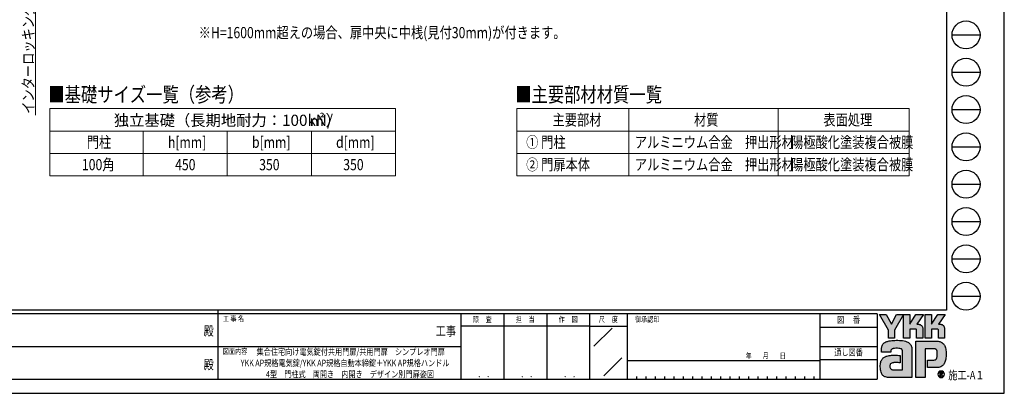
# Model space of a CAD drawing. Units: millimetres. Extents: x 0 to 8410, y 0 to 5940.
# Drawn here: x 3138 to 8410, y 0 to 2002 of the extents above; entities that cross this region are included whole.
import ezdxf
from ezdxf.enums import TextEntityAlignment as Align

# ---------------------------------------------------------------- set-up
doc = ezdxf.new("R2010")
doc.units = ezdxf.units.MM
doc.header["$PDSIZE"] = 0.05
for name, color, linetype, lineweight in [('TABLE1', 255, 'Continuous', 13), ('USER1', 3, 'Continuous', 13), ('YKK_D', 6, 'Continuous', 13), ('YKK_ZWAK', 7, 'Continuous', 30)]:
    doc.layers.add(name, color=color, linetype=linetype, lineweight=lineweight)
doc.styles.add('MtXpl__', font='txt')
doc.styles.add('MtXpl_HGPM', font='txt')
doc.styles.add('text-b', font='extslim2.shx', dxfattribs={"width": 0.8, "bigfont": 'extfont2.shx'})

msp = doc.modelspace()

# ---------------------------------------------------------------- hatches: boundary and pattern name
at = {"layer": 'YKK_ZWAK', "linetype": 'ByBlock', "lineweight": -2}
h = msp.add_hatch(color=256, dxfattribs=at)
edge = h.paths.add_edge_path()
edge.add_arc((8071.699743638502, 101.8440997120164), 17.60746892393451, 44.93442000000285, 90.08535600000256)
edge.add_arc((8071.701705891414, 101.8103019843931), 17.64126964090813, 90.0915655217743, 179.923629932956)
edge.add_arc((8071.59418968362, 101.7911705073003), 17.53378962344496, 179.8606450800951, 225.1439939985764)
edge.add_arc((8071.678286344507, 101.7892219438158), 17.59182972906836, 224.9453553885787, 269.9844512830166)
edge.add_arc((8071.677208071625, 101.8760827517587), 17.67869027553202, 269.9880223087077, 314.9377721061913)
edge.add_arc((8071.796292280636, 101.7619566767586), 17.51378999492805, 314.9257166602815, 360.2350799932709)
edge.add_arc((8071.839445073835, 101.8980011247144), 17.47060770057977, 359.7894949650353, 405.1328750314317)
edge.add_line((8084.164347772397, 114.2802023384955), (8084.164346675578, 114.2802017152738))
edge = h.paths.add_edge_path(flags=16)
edge.add_arc((8071.643626434605, 101.6256216218994), 15.60539496128136, 224.628219000001, 270.1097310000005, ccw=False)
edge.add_arc((8071.527234358711, 101.767044031254), 15.62297575417259, 179.755127369646, 225.2972179378844, ccw=False)
edge.add_arc((8071.591169523911, 101.8671462026368), 15.68680365113114, 134.8007046283088, 180.1217460165475, ccw=False)
edge.add_arc((8071.636904949433, 101.9561537519442), 15.65616367897303, 89.86602478721397, 135.148996271344, ccw=False)
edge.add_arc((8071.705201628128, 101.8371095170442), 15.77519693816796, 45.03107645709707, 90.11509058956278, ccw=False)
edge.add_arc((8071.715733118291, 101.8320443487986), 15.77134150459539, 0.0064280881064178175, 45.071149570043985, ccw=False)
edge.add_arc((8071.648433335252, 101.8588978974238), 15.83866105162768, 270.09072013900766, 359.9092589945101, ccw=False)
edge.add_line((8071.673511708285, 86.0202566999109), (8071.673513357556, 86.02025527985468))
edge = h.paths.add_edge_path(flags=0)
edge.add_arc((8074.008161172625, 107.4972776171567), 3.352834554276567, -1.6106014017748862, 42.86139266983258, ccw=False)
edge.add_line((8077.359671127938, 107.4030408526595), (8077.220407717986, 106.3316013750323))
edge.add_line((8077.220407717986, 106.3316013750323), (8076.836987703456, 105.4869905901551))
edge.add_line((8076.836987703456, 105.4869905901551), (8076.261348266239, 104.8434290954457))
edge.add_line((8076.261348266239, 104.8434290954456), (8075.546129000876, 104.3751065090581))
edge.add_line((8075.546129000876, 104.3751065090581), (8074.743290281359, 104.0558728388593))
edge.add_line((8074.743290281359, 104.0558728388593), (8073.904452871365, 103.8595780927157))
edge.add_line((8073.904452871365, 103.8595780927157), (8073.082256365459, 103.7610911093565))
edge.add_line((8073.082256365459, 103.7610911093565), (8072.328661137619, 103.7339222863609))
edge.add_line((8072.328661137619, 103.7339222863609), (8070.344318228072, 103.7339222863609))
edge.add_line((8070.344318228072, 103.7339222863609), (8071.345828965752, 102.0304370845339))
edge.add_line((8071.345828965752, 102.0304370845339), (8077.893175697413, 90.7845820260606))
edge.add_line((8077.893175697411, 90.7845820260606), (8080.513948285632, 90.7845820260606))
edge.add_line((8080.513948285632, 90.7845820260606), (8074.200593042018, 101.6093203281014))
edge.add_line((8074.200593042018, 101.6093203281014), (8074.791514942172, 101.7268254875575))
edge.add_line((8074.791514942172, 101.7268254875575), (8075.355268019333, 101.8759144037461))
edge.add_line((8075.355268019333, 101.8759144037461), (8075.890154222059, 102.0562474663797))
edge.add_line((8075.890154222059, 102.0562474663797), (8076.395154719491, 102.2678246754583))
edge.add_line((8076.395154719491, 102.2678246754583), (8076.867892239617, 102.5106460309818))
edge.add_line((8076.867892239617, 102.5106460309818), (8077.307687561856, 102.7847115329504))
edge.add_line((8077.307687561856, 102.7847115329504), (8077.712503024493, 103.0893419607893))
edge.add_line((8077.712503024493, 103.0893419607893), (8078.080300965796, 103.4248769247852))
edge.add_arc((8074.07407098747, 107.2430610076502), 5.534293842026559, 316.3767372757107, 361.6565045120804)
edge.add_line((8079.606052008886, 107.4030432209456), (8079.581718046593, 107.9888995777667))
edge.add_line((8079.581718046593, 107.9888995777667), (8079.508362224506, 108.5536714857887))
edge.add_line((8079.508362224506, 108.5536714857887), (8079.387460962175, 109.0956895045518))
edge.add_line((8079.387460962175, 109.0956895045518), (8079.218674649315, 109.6122367517566))
edge.add_line((8079.218674649315, 109.6122367517566), (8079.003361727073, 110.1019547862531))
edge.add_line((8079.003361727073, 110.1019547862531), (8078.741182585165, 110.5621267257419))
edge.add_line((8078.741182585165, 110.5621267257419), (8078.433495664741, 110.9917337393605))
edge.add_line((8078.433495664741, 110.9917337393605), (8078.080300965796, 111.3880589448095))
edge.add_line((8078.080300965796, 111.3880589448095), (8077.617412144007, 111.7972893411815))
edge.add_line((8077.617412144007, 111.7972893411815), (8077.103242168817, 112.1538801429994))
edge.add_line((8077.103242168817, 112.1538801429994), (8076.540507922516, 112.4578313502632))
edge.add_line((8076.540507922516, 112.4578313502632), (8075.931586677127, 112.7077845218231))
edge.add_line((8075.931586677127, 112.7077845218231), (8075.278516094369, 112.9034000473917))
edge.add_line((8075.278516094369, 112.9034000473917), (8074.583673446257, 113.0436590961068))
edge.add_line((8074.583673446257, 113.0436590961068), (8073.849436004799, 113.1285616679682))
edge.add_line((8073.849436004799, 113.1285616679682), (8073.077501821435, 113.1570889321136))
edge.add_line((8073.077501821435, 113.1570889321137), (8065.498419036512, 113.1570889321137))
edge.add_line((8065.498419036512, 113.1570889321137), (8065.498419036512, 90.85929628929871))
edge.add_line((8065.498419036512, 90.85929628929871), (8067.789090425335, 90.85929628929871))
edge.add_line((8067.789090425335, 90.85929628929871), (8067.789090425335, 110.8827188370905))
edge.add_line((8067.789090425335, 110.8827188370905), (8073.077501821435, 110.8827188370905))
edge.add_line((8073.077501821435, 110.8827188370905), (8073.623595163649, 110.864719491856))
edge.add_line((8073.623595163647, 110.864719491856), (8074.137425528554, 110.8114006767269))
edge.add_line((8074.137425528554, 110.8114006767269), (8074.617634475003, 110.7231020019911))
edge.add_line((8074.617634475003, 110.7231020019911), (8075.062863561844, 110.6005026882233))
edge.add_line((8075.062863561844, 110.6005026882233), (8075.471754347928, 110.4442819559983))
edge.add_line((8075.471754347928, 110.4442819559983), (8075.842948392105, 110.2547794156036))
edge.add_line((8075.842948392105, 110.2547794156036), (8076.174747642939, 110.0323346773269))
edge.add_line((8076.174747642937, 110.0323346773269), (8076.465793659278, 109.7779665720306))
edge = h.paths.add_edge_path()
edge.add_arc((7838.368876751822, 45.94053921110367), 238.0028854164259, 87.51793533789117, 91.66438817798303, ccw=False)
edge.add_arc((7841.460670206267, 112.2238646296812), 171.6479889324786, 81.92630775827178, 87.59083149003902, ccw=False)
edge.add_arc((7850.587459734436, 174.7698156796641), 108.4404435454751, 73.67137372319672, 82.0594330221652, ccw=False)
edge.add_arc((7864.126025734535, 220.0822248061167), 61.14992005635714, 60.605282882355084, 73.90849856205972, ccw=False)
edge.add_arc((7869.668690823146, 231.1354965118695), 48.802827720426, 52.173471518694726, 59.905419987328685, ccw=False)
edge.add_arc((7874.625693885285, 237.5521925872233), 40.69447411929411, 43.55041761169451, 52.14560577150331, ccw=False)
edge.add_arc((7877.356504975943, 240.1913862279744), 36.89689698669203, 34.48659260316282, 43.50182013356101, ccw=False)
edge.add_arc((7877.375560093496, 240.2476320007015), 36.84936070070587, 25.589150532184817, 34.43128324084961, ccw=False)
edge.add_arc((7874.096843978333, 238.7113655055446), 40.47002977378766, 17.43088999214831, 25.545905045019026, ccw=False)
edge.add_line((7912.708448194006, 250.8343737866387), (7914.127321716263, 245.0980628767366))
edge.add_line((7914.127321716263, 245.0980628767366), (7914.93117926665, 238.9572296591455))
edge.add_line((7914.93117926665, 238.9572296591455), (7915.184868151373, 232.4139582509314))
edge.add_line((7915.184868151371, 232.4139582509314), (7915.184868151371, 85))
edge.add_line((7915.184868151371, 84.99999999999999), (7794.552237558145, 85.00000000000014))
edge.add_arc((7794.058422889453, 177.9026929356539), 92.90400533681732, 263.6848746649659, 270.30454692996716, ccw=False)
edge.add_arc((7789.801088644253, 139.9912781939369), 54.75438053932344, 253.691018885623, 263.74909316651605, ccw=False)
edge.add_arc((7784.772394305887, 122.7188653221762), 36.7648515796752, 239.8785013092501, 253.6535482446689, ccw=False)
edge.add_arc((7782.026075571899, 117.7239790843846), 31.0665359442476, 223.6420534782413, 239.6366294170112, ccw=False)
edge.add_arc((7785.335551200498, 120.635134094239), 35.47106877730126, 208.2977657543149, 223.355606159757, ccw=False)
edge.add_arc((7800.00428678726, 128.4420053640282), 52.08776822076726, 196.3102007627962, 208.2099283034402, ccw=False)
edge.add_arc((7833.692694029114, 138.3940807081978), 87.21535973156637, 187.8047148541562, 196.3697110093865, ccw=False)
edge.add_arc((7897.496969579555, 147.3684827548413), 151.6474625896684, 181.9094794174698, 187.8904176513078, ccw=False)
edge.add_arc((7843.132965815566, 146.5129581405301), 97.28984060791893, 174.5558801097798, 182.4727230497099, ccw=False)
edge.add_arc((7813.981852179943, 149.3049198473097), 68.00533601117411, 164.9753667854606, 174.5673877291292, ccw=False)
edge.add_arc((7797.457052887565, 153.7109472093151), 50.90326034781418, 153.891777935297, 164.9434116692619, ccw=False)
edge.add_arc((7789.928072917767, 157.3311678257037), 42.54940654405517, 142.0468818398376, 153.8077060405064, ccw=False)
edge.add_arc((7788.474955217282, 158.3719693887292), 40.76355778361719, 130.6022050713186, 141.944269337734, ccw=False)
edge.add_arc((7790.875174335808, 155.4865749053497), 44.51638816741004, 120.6072426230107, 130.5308147201121, ccw=False)
edge.add_arc((7795.615211250198, 147.426601044808), 53.86682392469975, 112.58837614452091, 120.5816154340441, ccw=False)
edge.add_arc((7801.993383188077, 132.1012129153205), 70.46648038479611, 106.6130308198974, 112.5902350136696, ccw=False)
edge.add_arc((7812.024133998486, 98.38632810638573), 105.6418826424866, 99.87193010640078, 106.59824860692831, ccw=False)
edge.add_arc((7817.643801544191, 66.72750844184088), 137.7954590034383, 94.78469170294778, 99.9171141639502, ccw=False)
edge.add_arc((7820.379478287979, 35.22933319151606), 169.4120848001592, 90.80098592879739, 94.81811646898808, ccw=False)
edge.add_arc((7820.795441206618, 11.7744954196069), 192.8704656492179, 87.57779436069058, 90.82713927416393, ccw=False)
edge.add_line((7828.946701035109, 204.4726362589897), (7838.40747241711, 203.8483181430207))
edge.add_line((7838.40747241711, 203.8483181430207), (7845.844937712167, 203.0145748873418))
edge.add_line((7845.844937712167, 203.0145748873418), (7850.710194690114, 202.2334712262169))
edge.add_line((7850.710194690114, 202.2334712262169), (7852.453753905859, 201.7671863015542))
edge.add_line((7852.453753905859, 201.7671863015542), (7852.453753905859, 163.5274075454684))
edge.add_line((7852.453753905859, 163.5274075454684), (7846.922181543944, 164.1111976295873))
edge.add_line((7846.922181543944, 164.1111976295873), (7840.855722979305, 164.4396007775472))
edge.add_line((7840.855722979305, 164.4396007775472), (7834.646288483651, 164.5666150250518))
edge.add_line((7834.646288483651, 164.5666150250518), (7828.686467549268, 164.5475968489549))
edge.add_line((7828.686467549268, 164.5475968489549), (7823.368170447868, 164.4375631158225))
edge.add_line((7823.368170447868, 164.4375631158225), (7819.083647061455, 164.290851471646))
edge.add_line((7819.083647061455, 164.290851471646), (7816.225147272027, 164.1624787829915))
edge.add_line((7816.225147272027, 164.1624787829915), (7815.185260571867, 164.1078015267128))
edge.add_line((7815.185260571867, 164.1078015267128), (7810.862021612686, 163.3178679981145))
edge.add_line((7810.862021612686, 163.3178679981145), (7807.134119487392, 162.0806677209501))
edge.add_line((7807.134119487392, 162.0806677209501), (7804.002233416571, 160.3877104380339))
edge.add_line((7804.002233416572, 160.3877104380339), (7801.466703010504, 158.2311851127544))
edge.add_line((7801.466703010504, 158.2311851127544), (7799.526849048614, 155.602941098213))
edge.add_line((7799.526849048614, 155.602941098213), (7798.183350751479, 152.4955069680858))
edge.add_line((7798.183350751479, 152.4955069680858), (7797.435868508812, 148.9003924651869))
edge.add_line((7797.435868508812, 148.9003924651869), (7797.285081541187, 144.8097865529048))
edge.add_line((7797.285081541187, 144.8097865529048), (7797.762233995048, 140.3113086854006))
edge.add_line((7797.762233995048, 140.3113086854006), (7798.717897343919, 136.5925760378713))
edge.add_line((7798.717897343919, 136.5925760378713), (7800.092639787497, 133.5826100602411))
edge.add_line((7800.092639787497, 133.5826100602411), (7801.827029525482, 131.2104322024336))
edge.add_line((7801.827029525482, 131.2104322024336), (7803.860615926706, 129.4050639143729))
edge.add_line((7803.860615926706, 129.4050639143729), (7806.133967190865, 128.0948474254078))
edge.add_line((7806.133967190865, 128.0948474254078), (7808.587311907376, 127.2094834060371))
edge.add_line((7808.587311907376, 127.2094834060371), (7811.16053905535, 126.6773140856098))
edge.add_line((7811.16053905535, 126.6773140856098), (7864.26234321063, 126.6773140856098))
edge.add_line((7864.26234321063, 126.6773140856098), (7864.26234321063, 224.9262306333311))
edge.add_line((7864.26234321063, 224.9262306333311), (7864.277625673564, 226.874235242119))
edge.add_line((7864.277625673564, 226.874235242119), (7864.176082197619, 228.7784301238264))
edge.add_line((7864.176082197619, 228.7784301238264), (7863.926808246634, 230.6133445068949))
edge.add_line((7863.926808246634, 230.6133445068949), (7863.499238894738, 232.3538472300534))
edge.add_line((7863.499238894738, 232.3538472300534), (7862.862469605779, 233.9754863526062))
edge.add_line((7862.862469605779, 233.9754863526063), (7861.985595843595, 235.4527911029946))
edge.add_line((7861.985595843595, 235.4527911029945), (7860.837373461741, 236.7613095405225))
edge.add_line((7860.837373461741, 236.7613095405225), (7859.387577144636, 237.8755708936314))
edge.add_line((7859.387577144636, 237.8755708936314), (7856.273350808759, 239.0981679284355))
edge.add_line((7856.273350808759, 239.0981679284355), (7851.293984774234, 240.1339793051446))
edge.add_line((7851.293984774234, 240.1339793051446), (7844.941234737275, 240.8981024518972))
edge.add_line((7844.941234737275, 240.8981024518972), (7837.707196004396, 241.3059744071193))
edge.add_line((7837.707196004396, 241.3059744071193), (7830.083624271818, 241.2733718195245))
edge.add_line((7830.083624271818, 241.2733718195245), (7822.562614846018, 240.7160713378227))
edge.add_arc((7829.565690495147, 178.0063475130001), 63.09954461589194, 96.37207465332192, 102.7534079932569)
edge.add_arc((7822.990235967668, 206.3711453916138), 33.98329973755922, 102.4978957058443, 112.8463169705322)
edge.add_line((7809.795856942372, 237.688441302813), (7807.472710943978, 236.379927187721))
edge.add_line((7807.472710943978, 236.379927187721), (7805.658852398729, 234.7820607852895))
edge.add_line((7805.658852398729, 234.7820607852895), (7804.287845668316, 232.9165814763508))
edge.add_line((7804.287845668316, 232.9165814763509), (7803.292108305523, 230.8048847090142))
edge.add_line((7803.292108305523, 230.8048847090142), (7802.605416304309, 228.4690451519634))
edge.add_line((7802.605416304309, 228.4690451519634), (7802.160866438042, 225.9307978635951))
edge.add_line((7802.160866438042, 225.9307978635951), (7801.890876259521, 223.2111986817309))
edge.add_line((7801.890876259523, 223.2111986817309), (7801.729221762697, 220.3326618853421))
edge.add_line((7801.729221762697, 220.3326618853421), (7751.744360825594, 220.2110814024366))
edge.add_line((7751.744360825594, 220.2110814024366), (7751.890053638907, 227.0474364887161))
edge.add_line((7751.890053638907, 227.0474364887161), (7752.16785485404, 234.7280627495847))
edge.add_arc((7842.80465831312, 229.5415451119436), 90.78507645249685, 171.5562215410652, 176.7249302595971, ccw=False)
edge.add_arc((7812.041073761822, 234.1331907221142), 59.68072909591978, 163.4838524863008, 171.5798233267276, ccw=False)
edge.add_arc((7796.605315999327, 238.7123013346301), 43.58008109155185, 152.2125045740734, 163.4864976584933, ccw=False)
edge.add_arc((7789.936601289025, 242.1607316588866), 36.07279508920197, 138.0385215069419, 152.1201504079557, ccw=False)
edge.add_arc((7789.93141676638, 241.9920314080752), 36.18196773988792, 122.60462867217839, 137.8343845030835, ccw=False)
edge.add_arc((7794.715303347275, 234.2540974358622), 45.27843077987834, 108.37420791968111, 122.42808991687619, ccw=False)
edge.add_arc((7802.292706793274, 207.3077861530989), 73.25111805342314, 100.9315937394664, 107.3549899713762, ccw=False)
edge.add_arc((7827.053177233485, 87.18251487375372), 195.8981124193156, 97.86054447666339, 101.37937906247248, ccw=False)
edge.add_arc((7838.677903115434, 6.418804497566924), 277.493180782217, 94.9020122383061, 97.95760039022957, ccw=False)
edge.add_arc((7839.469601618433, -0.0454555164845516), 284.0015470024212, 91.61689723320711, 94.94970856324022, ccw=False)
edge = h.paths.add_edge_path()
edge.add_arc((8018.405261283088, 194.883069952641), 78.97424249131821, 339.22498221091587, 347.3145741352372, ccw=False)
edge.add_arc((8055.359695399588, 180.5741956625366), 39.34815393326459, 326.2325061058077, 339.6193101912123, ccw=False)
edge.add_arc((8040.41317508305, 191.7134972569405), 57.97251228366087, 318.6736738685102, 325.2911172618525, ccw=False)
edge.add_arc((8046.228464891919, 186.6130329392992), 50.23738334831035, 311.5703269329227, 318.6624294560623, ccw=False)
edge.add_line((8079.562920186844, 149.0283448885021), (8074.949773336124, 145.4428201287032))
edge.add_line((8074.949773336122, 145.4428201287032), (8070.144287768767, 142.6240547429049))
edge.add_line((8070.144287768767, 142.6240547429049), (8065.182921079474, 140.5205086224669))
edge.add_line((8065.182921079474, 140.5205086224669), (8060.100992738141, 139.0812402242726))
edge.add_line((8060.100992738141, 139.0812402242726), (8054.93484104552, 138.2553080052048))
edge.add_line((8054.93484104552, 138.2553080052049), (8049.719785471504, 137.9910912015723))
edge.add_line((8049.719785471504, 137.9910912015723), (7998.359502870243, 137.9910912015723))
edge.add_line((7998.359502870243, 137.9910912015723), (7998.359502870243, 178.3371329603955))
edge.add_line((7998.359502870243, 178.3371329603955), (8027.321468183606, 178.3371329603955))
edge.add_line((8027.321468183606, 178.3371329603955), (8032.661500343398, 178.4115076133461))
edge.add_line((8032.661500343398, 178.4115076133461), (8037.356612567334, 178.8662457882358))
edge.add_line((8037.356612567334, 178.8662457882358), (8041.386088627874, 180.0480895885457))
edge.add_arc((8036.718938899856, 190.5718195454982), 11.51221867367882, 293.9167198020605, 314.0937636770703)
edge.add_arc((8035.14967874538, 191.9571009498386), 13.60005442076926, 314.7809858171797, 333.9292818603019)
edge.add_arc((8025.049206803718, 196.8614928300238), 24.82823217337466, 334.0067642612879, 347.3498910530277)
edge.add_arc((7997.496686258596, 203.2419818709085), 53.10958379585995, 347.1430841970991, 355.4000769567)
edge.add_arc((7937.20279214902, 208.4236389825372), 113.6253047071514, 355.2339044354762, 360.2919344246406)
edge.add_line((8050.826621932722, 209.0025820514527), (8050.764087105396, 215.3682387034624))
edge.add_line((8050.764087105396, 215.3682387034625), (8050.46047550842, 221.1022187966937))
edge.add_line((8050.46047550842, 221.1022187966937), (8049.742199750473, 226.1376205286494))
edge.add_line((8049.742199750473, 226.1376205286495), (8048.436737805533, 230.4072010624174))
edge.add_arc((8035.712261590049, 225.0960617153186), 13.78841891308454, 22.65543833575849, 39.38165319252862)
edge.add_arc((8037.652317905697, 226.5794060510672), 11.34803507427674, 39.80779662169854, 59.7537818176739)
edge.add_arc((8036.270352580341, 223.9835565113691), 14.28708048026977, 60.2099075952312, 77.92418213913811)
edge.add_arc((8034.141625470493, 213.9894069733661), 24.505419612029, 77.94572257653994, 90.63794058773097)
edge.add_line((8033.868783754716, 238.4933076375409), (7986.193983153369, 238.4933220064949))
edge.add_line((7986.193983153369, 238.4933220064949), (7986.193983153369, 85))
edge.add_line((7986.193983153369, 84.99999999999999), (7936.230178054086, 84.99999999999999))
edge.add_line((7936.230178054086, 84.99999999999999), (7936.230178054086, 279.2085201477715))
edge.add_line((7936.230178054086, 279.2085201477715), (8052.352444419783, 279.2085201477714))
edge.add_arc((8050.454723589988, 225.786903213103), 53.45531311537044, 78.73197638228362, 87.96551099663083, ccw=False)
edge.add_arc((8052.022233452078, 233.8022746385592), 45.28816670859781, 69.0303397675134, 78.69541395760581, ccw=False)
edge.add_arc((8053.483492731583, 237.6989413418757), 41.12664093330893, 59.394837104650776, 68.98849810507397, ccw=False)
edge.add_arc((8054.158936947387, 238.8861267011587), 39.76096028450432, 50.30120407773393, 59.36159834971329, ccw=False)
edge.add_arc((8053.912824660229, 238.6068789112342), 40.13302329272998, 42.05209438652213, 50.28551138205171, ccw=False)
edge.add_line((8083.713044558317, 265.4882191427113), (8086.971977511698, 261.3755839540037))
edge.add_line((8086.971977511696, 261.3755839540036), (8089.413096257856, 257.3909364514046))
edge.add_line((8089.413096257856, 257.3909364514046), (8091.116241849396, 253.7849544193049))
edge.add_arc((8034.092212487049, 227.188326936123), 62.92154256053492, 14.762666767432506, 25.004857483356886, ccw=False)
edge.add_arc((7995.50184749945, 216.670452798219), 102.9186976224796, 7.913901303101682, 14.950413391766176, ccw=False)
edge.add_arc((7956.956433847469, 211.0657829903963), 141.8688964173969, 2.5437612488565833, 8.012513468652287, ccw=False)
edge.add_arc((7934.862735084708, 209.9038021642562), 163.9924949756645, -2.235807907604226, 2.606741948428123, ccw=False)
edge.add_arc((7941.169609556879, 209.4982064780563), 157.6746789249186, 352.8936963416039, 357.82205712252266, ccw=False)
edge.add_arc((7974.149699389336, 205.2072843256961), 124.4172256635881, 347.15165836895227, 352.9756549716377, ccw=False)
edge = h.paths.add_edge_path()
edge.add_arc((7949.81593663647, 344.8108816871174), 24.97748057372806, 78.2679820538109, 90.11215451062168, ccw=False)
edge.add_arc((7950.173950484039, 346.6288963641474), 23.12465678617571, 66.19963222081822, 78.22058292401289, ccw=False)
edge.add_line((7959.505932772801, 367.7869647552047), (7963.549108796785, 365.4776410295685))
edge.add_line((7963.549108796785, 365.4776410295685), (7966.972720104523, 362.4663166107885))
edge.add_line((7966.972720104523, 362.4663166107885), (7969.72526148427, 358.8813904165129))
edge.add_line((7969.72526148427, 358.8813904165129), (7971.755451782621, 354.8505559148211))
edge.add_line((7971.755451782621, 354.8505559148211), (7973.010991015306, 350.5025254046553))
edge.add_line((7973.010991015306, 350.5025254046553), (7973.441277249498, 345.9649923540949))
edge.add_line((7973.441277249498, 345.9649923540949), (7973.441277249498, 295.7817990091225))
edge.add_line((7973.441277249498, 295.7817990091225), (7940.410441082256, 295.7817990091225))
edge.add_line((7940.410441082256, 295.7817990091225), (7940.410441082254, 338.5903549622138))
edge.add_arc((7935.724277553678, 338.7066687690901), 4.687606800725923, 358.5781712163345, 452.1682981404213)
edge.add_line((7935.546922375816, 343.390919259734), (7903.769547559464, 343.3910859855446))
edge.add_line((7903.769547559464, 343.3910859855446), (7903.769547559464, 295.9033794920281))
edge.add_line((7903.769547559464, 295.9033794920281), (7869.9141376143, 295.9033794920281))
edge.add_line((7869.914137614298, 295.9033794920281), (7869.914137614298, 422.0000000000002))
edge.add_line((7869.914137614298, 422.0000000000002), (7903.769547559463, 422.0000000000002))
edge.add_line((7903.769547559464, 422.0000000000002), (7903.769547559464, 370.41523499874))
edge.add_line((7903.769547559464, 370.41523499874), (7937.06901546408, 422.0000000000002))
edge.add_line((7937.06901546408, 422.0000000000002), (7976.838738565105, 422.0000000000002))
edge.add_line((7976.838738565106, 422.0000000000002), (7941.159281766072, 369.7883144081154))
edge.add_line((7941.159281766072, 369.7883144081154), (7942.423990476518, 369.7883144081154))
edge.add_line((7942.423990476518, 369.7883144081154), (7943.819449147634, 369.7883144081154))
edge.add_line((7943.819449147634, 369.7883144081154), (7945.252604560653, 369.7883144081154))
edge.add_line((7945.252604560653, 369.7883144081154), (7946.632101548257, 369.7883144081154))
edge.add_line((7946.632101548257, 369.7883144081154), (7947.865226501973, 369.7883144081154))
edge.add_line((7947.865226501973, 369.7883144081154), (7948.860284644187, 369.7883144081154))
edge.add_line((7948.860284644187, 369.7883144081154), (7949.524901976719, 369.7883144081154))
edge.add_line((7949.52490197672, 369.7883144081154), (7949.767044111662, 369.7883144081154))
h.paths.add_polyline_path([(7741.019807558352, 422.0000000000002), (7777.83118544544, 422.0000000000002), (7805.471387520062, 369.9003858029723), (7833.038912993172, 422.0000000000002), (7869.876440872393, 422.0000000000002), (7822.671629748316, 338.0099609809694), (7822.671629748316, 295.866022360409), (7789.097077510874, 295.866022360409), (7789.097077510874, 339.1425612896004)])
edge = h.paths.add_edge_path()
edge.add_arc((8066.77882280524, 344.7662993813761), 25.02205969309314, 78.2785069830033, 90.10825959996419, ccw=False)
edge.add_arc((8067.123752393909, 346.5210653864041), 23.2338199313337, 66.2482987955567, 78.2322632326792, ccw=False)
edge.add_line((8076.481727887275, 367.786969629281), (8080.536702174893, 365.4776410295685))
edge.add_line((8080.536702174893, 365.4776410295685), (8083.974237504412, 362.4663166107885))
edge.add_line((8083.974237504412, 362.4663166107885), (8086.740363295657, 358.8813904165129))
edge.add_line((8086.740363295659, 358.8813904165129), (8088.782439954069, 354.8505559148211))
edge.add_line((8088.782439954069, 354.8505559148211), (8090.046809054227, 350.5025254046553))
edge.add_line((8090.046809054228, 350.5025254046553), (8090.479812170722, 345.9649923540949))
edge.add_line((8090.479812170722, 345.9649923540949), (8090.479812170722, 295.8660223604091))
edge.add_line((8090.479812170722, 295.866022360409), (8057.373922129952, 295.866022360409))
edge.add_line((8057.373922129952, 295.866022360409), (8057.373922129951, 338.5903549622137))
edge.add_arc((8052.709680666508, 338.728834791916), 4.66629672144151, 358.299406285005, 452.4345457850627)
edge.add_line((8052.511465458221, 343.3909197143235), (8020.769706518206, 343.3910859855447))
edge.add_line((8020.769706518206, 343.3910859855446), (8020.769706518206, 295.866022360409))
edge.add_line((8020.769706518206, 295.866022360409), (7986.895957617521, 295.866022360409))
edge.add_line((7986.895957617519, 295.866022360409), (7986.895957617519, 422))
edge.add_line((7986.895957617519, 422.0000000000002), (8020.769706518203, 422.0000000000002))
edge.add_line((8020.769706518206, 422.0000000000002), (8020.769706518206, 370.41523499874))
edge.add_line((8020.769706518206, 370.41523499874), (8054.032496511776, 422.0000000000002))
edge.add_line((8054.032496511775, 422.0000000000002), (8093.802559223091, 422.0000000000002))
edge.add_line((8093.802559223091, 422.0000000000002), (8058.12276281377, 369.7883144081154))
edge.add_line((8058.12276281377, 369.7883144081154), (8059.401055935714, 369.7883144081154))
edge.add_line((8059.401055935714, 369.7883144081154), (8060.802627592002, 369.7883144081154))
edge.add_line((8060.802627592002, 369.7883144081154), (8062.236801835887, 369.7883144081154))
edge.add_line((8062.236801835887, 369.7883144081154), (8063.613581941187, 369.7883144081154))
edge.add_line((8063.61358194119, 369.7883144081154), (8064.841612740594, 369.7883144081154))
edge.add_line((8064.841612740594, 369.7883144081154), (8065.831237118208, 369.7883144081154))
edge.add_line((8065.831237118208, 369.7883144081154), (8066.491439517004, 369.7883144081154))
edge.add_line((8066.491439517004, 369.7883144081154), (8066.731543990226, 369.7883144081154))

# ---------------------------------------------------------------- linework, layer by layer
at = {"layer": 'TABLE1'}
for p, q in [((3300.019807558354, 1525), (5150.019807558354, 1525)), ((3300.019807558354, 1525), (3300.019807558354, 1165)), ((5150.019807558354, 1525), (5150.019807558354, 1165)), ((5800.019807558352, 1525), (7900.019807558352, 1525)), ((5800.019807558352, 1525), (5800.019807558352, 1165)), ((6400.019807558352, 1525), (6400.019807558352, 1165)), ((7200.019807558352, 1525), (7200.019807558352, 1165)), ((7900.019807558352, 1525), (7900.019807558352, 1165)), ((3300.019807558354, 1405), (5150.019807558354, 1405)), ((3800.019807558354, 1405), (3800.019807558354, 1165)), ((4250.019807558354, 1405), (4250.019807558354, 1165)), ((4700.019807558354, 1405), (4700.019807558354, 1165)), ((5800.019807558352, 1405), (7900.019807558352, 1405)), ((3300.019807558354, 1285), (5150.019807558354, 1285)), ((5800.019807558352, 1285), (7900.019807558352, 1285)), ((3300.019807558354, 1165), (5150.019807558354, 1165)), ((5800.019807558352, 1165), (7900.019807558352, 1165))]:
    msp.add_line(p, q, dxfattribs=at)
at = {"layer": 'YKK_D'}
msp.add_line((3222.188566598514, 2642.329630753119), (3222.188566598514, 1489.329630753119), dxfattribs=at)
at = {"layer": 'YKK_ZWAK'}
for p, q in [((8410, 0), (8410, 5940)), ((8100.019807558352, 5745), (8100.019807558355, 445)), ((8130.019807558353, 1920), (8280.01980755835, 1920)), ((8130.019807558353, 1720), (8280.01980755835, 1720)), ((8130.019807558353, 1520), (8280.01980755835, 1520)), ((8130.019807558353, 1320), (8280.01980755835, 1320)), ((8130.019807558353, 1120), (8280.01980755835, 1120)), ((8130.019807558353, 920), (8280.01980755835, 920)), ((8130.019807558353, 720), (8280.01980755835, 720)), ((8130.019807558353, 520), (8280.01980755835, 520)), ((8100.019807558352, 445), (300.0198075583521, 445)), ((4200.019807558351, 425), (2900.019807558352, 425)), ((4200.019807558351, 445), (4200.019807558351, 75)), ((5500.019807558352, 425), (4200.019807558351, 425)), ((6190.019807558353, 425), (5500.019807558352, 425)), ((5500.019807558352, 425), (5500.019807558352, 75)), ((5730.019807558353, 425), (5730.019807558353, 75)), ((5960.019807558352, 425), (5960.019807558352, 75)), ((6190.019807558353, 425), (6190.019807558353, 75)), ((6390.019807558353, 425), (6190.019807558353, 425)), ((7422.519807558352, 425), (6390.019807558353, 425)), ((6390.019807558353, 425), (6390.019807558353, 75)), ((7422.519807558352, 425), (7422.519807558352, 75)), ((7730.019807558353, 425), (7422.519807558352, 425)), ((7730.019807558353, 425), (7730.019807558353, 75)), ((6190.019807558353, 360), (5500.019807558351, 360)), ((6190.019807558353, 360), (6390.019807558353, 360)), ((6212.104568374506, 251.7087960543256), (6310.037283715415, 349.6415113952344)), ((7422.519807558352, 355), (7730.019807558353, 355)), ((2907.519807558352, 250), (4200.019807558351, 250)), ((4200.019807558351, 250), (5500.019807558352, 250)), ((7422.519807558352, 250), (7730.019807558353, 250)), ((6265.671752674123, 94.01154682397419), (6361.891946217729, 190.2317403675806)), ((6390.019807558353, 175), (7422.519807558352, 175)), ((7730.019807558353, 180), (7422.519807558352, 180)), ((2900.019807558352, 75), (4200.019807558351, 75)), ((4200.019807558351, 75), (5500.019807558352, 75)), ((5500.019807558352, 75), (6190.019807558353, 75)), ((6190.019807558353, 75), (6390.019807558353, 75)), ((6390.019807558353, 75), (7422.519807558352, 75)), ((6440.019807558352, 90), (6440.019807558352, 75)), ((6490.019807558351, 90), (6490.019807558351, 75)), ((6540.019807558351, 90), (6540.019807558351, 75)), ((6590.019807558352, 90), (6590.019807558352, 75)), ((6640.019807558352, 90), (6640.019807558352, 75)), ((6690.019807558352, 90), (6690.019807558352, 75)), ((6740.019807558351, 90), (6740.019807558351, 75)), ((6790.019807558351, 90), (6790.019807558351, 75)), ((6840.019807558352, 90), (6840.019807558352, 75)), ((6890.019807558352, 90), (6890.019807558352, 75)), ((6940.019807558352, 90), (6940.019807558352, 75)), ((6990.019807558351, 90), (6990.019807558351, 75)), ((7040.019807558351, 90), (7040.019807558351, 75)), ((7090.019807558352, 90), (7090.019807558352, 75)), ((7140.019807558352, 90), (7140.019807558352, 75)), ((7190.019807558352, 90), (7190.019807558352, 75)), ((7240.019807558351, 90), (7240.019807558351, 75)), ((7290.019807558351, 90), (7290.019807558351, 75)), ((7340.019807558352, 90), (7340.019807558352, 75)), ((7390.019807558352, 90), (7390.019807558352, 75)), ((7422.519807558352, 75), (7730.019807558353, 75)), ((0, 0), (8410, 0))]:
    msp.add_line(p, q, dxfattribs=at)
at = {"layer": 'YKK_ZWAK', "linetype": 'ByBlock', "lineweight": -2}
msp.add_lwpolyline([(7741.019807558352, 422.0000000000002), (7777.83118544544, 422.0000000000002), (7805.471387520062, 369.9003858029724), (7833.038912993172, 422.0000000000002), (7869.876440872393, 422.0000000000002), (7822.671629748316, 338.0099609809695), (7822.671629748316, 295.8660223604091), (7789.097077510874, 295.8660223604091), (7789.097077510874, 339.1425612896005)], close=True, dxfattribs=at)
for points in [[(7949.767044111662, 369.7883144081154, -0.0517260100804869), (7954.894719449987, 369.2665661172065, -0.0524994454876206), (7959.505932772801, 367.7869647552047), (7963.549108796785, 365.4776410295686), (7966.972720104523, 362.4663166107885), (7969.72526148427, 358.8813904165129), (7971.755451782621, 354.8505559148211), (7973.010991015306, 350.5025254046553), (7973.441277249498, 345.9649923540949), (7973.441277249498, 295.7817990091226), (7940.410441082256, 295.7817990091226), (7940.410441082254, 338.5903549622138, 0.432687496610367), (7935.546922375816, 343.390919259734), (7903.769547559464, 343.3910859855447), (7903.769547559464, 295.9033794920282), (7869.914137614298, 295.9033794920282), (7869.914137614298, 422.0000000000002), (7903.769547559464, 422.0000000000002), (7903.769547559464, 370.41523499874), (7937.06901546408, 422.0000000000002), (7976.838738565106, 422.0000000000002), (7941.159281766072, 369.7883144081154), (7942.423990476518, 369.7883144081154), (7943.819449147634, 369.7883144081154), (7945.252604560653, 369.7883144081154), (7946.632101548257, 369.7883144081154), (7947.865226501973, 369.7883144081154), (7948.860284644187, 369.7883144081154), (7949.52490197672, 369.7883144081154)], [(8066.731543990226, 369.7883144081154, -0.051662923521697), (8071.862169607914, 369.266565840508, -0.052337619024468), (8076.481727887275, 367.786969629281), (8080.536702174893, 365.4776410295686), (8083.974237504412, 362.4663166107885), (8086.740363295659, 358.8813904165129), (8088.782439954069, 354.8505559148211), (8090.046809054228, 350.5025254046553), (8090.479812170722, 345.9649923540949), (8090.479812170722, 295.8660223604091), (8057.373922129952, 295.8660223604091), (8057.373922129952, 338.5903549622138, 0.4355136938325048), (8052.511465458221, 343.3909197143236), (8020.769706518206, 343.3910859855447), (8020.769706518206, 295.8660223604091), (7986.895957617519, 295.8660223604091), (7986.895957617519, 422.0000000000002), (8020.769706518206, 422.0000000000002), (8020.769706518206, 370.41523499874), (8054.032496511775, 422.0000000000002), (8093.802559223091, 422.0000000000002), (8058.12276281377, 369.7883144081154), (8059.401055935714, 369.7883144081154), (8060.802627592002, 369.7883144081154), (8062.236801835887, 369.7883144081154), (8063.61358194119, 369.7883144081154), (8064.841612740594, 369.7883144081154), (8065.831237118208, 369.7883144081154), (8066.491439517004, 369.7883144081154)], [(7831.456090462435, 283.8430126161981, -0.0180942879063277), (7848.675984997541, 283.7201367087767, -0.024721181581454), (7865.568053653203, 282.1705214603078, -0.0366161642978948), (7881.075079931754, 278.8363079384282, -0.0581115096325855), (7894.139838776047, 273.3596473189223, -0.0337497950622461), (7899.598139437623, 269.6834419712963, -0.0375211763668324), (7904.119761575285, 265.5903843075101, -0.0393566523854136), (7907.76909357629, 261.08290273283, -0.0386002362161858), (7910.610526543617, 256.1634225594555, -0.0354232381635762), (7912.708448194006, 250.8343737866387), (7914.127321716263, 245.0980628767366), (7914.93117926665, 238.9572296591456), (7915.184868151371, 232.4139582509314), (7915.184868151371, 85), (7794.552237558145, 85.00000000000017, -0.0288918040959043), (7783.839288891889, 85.5624335253447, -0.0439148256206971), (7774.425119279202, 87.44014353130551, -0.0601774642462495), (7766.32249300947, 90.91862233838816, -0.0699030293254474), (7759.54429514229, 96.28338197772814, -0.0657969275874251), (7754.103422705893, 103.8199365069224, -0.0519690664885366), (7750.012774769364, 113.8138023170113, -0.037389254081128), (7747.285239032617, 126.5504877510365, -0.0261026920733818), (7745.933714272634, 142.3155083185956, -0.034557490484889), (7746.281979974417, 155.7433225488833, -0.0418775417324693), (7748.301315114925, 166.934235683248, -0.0482592614009314), (7751.747735504324, 176.1118449233701, -0.05136136850738901), (7756.377259523688, 183.4997542958769, -0.0495295333776397), (7761.945891670127, 189.3215482306046, -0.0433268324194203), (7768.209645683384, 193.8008363020898, -0.0348912343847105), (7774.924532228293, 197.1612018911719, -0.0260863881558032), (7781.846571661681, 199.626251553893, -0.0293575308065985), (7793.912206904053, 202.4640176713203, -0.0223981620624572), (7806.150062221684, 204.042775176296, -0.0175298338817346), (7818.011201299921, 204.6248636533444, -0.014178891883078), (7828.946701035109, 204.4726362589897), (7838.40747241711, 203.8483181430207), (7845.844937712167, 203.0145748873418), (7850.710194690114, 202.2334712262169), (7852.453753905859, 201.7671863015542), (7852.453753905859, 163.5274075454684), (7846.922181543944, 164.1111976295873), (7840.855722979305, 164.4396007775472), (7834.646288483651, 164.5666150250518), (7828.686467549268, 164.5475968489549), (7823.368170447868, 164.4375631158226), (7819.083647061455, 164.290851471646), (7816.225147272027, 164.1624787829916), (7815.185260571867, 164.1078015267128), (7810.862021612686, 163.3178679981145), (7807.134119487392, 162.0806677209502), (7804.002233416572, 160.3877104380339), (7801.466703010504, 158.2311851127544), (7799.526849048614, 155.602941098213), (7798.183350751479, 152.4955069680859), (7797.435868508812, 148.9003924651869), (7797.285081541187, 144.8097865529048), (7797.762233995048, 140.3113086854006), (7798.717897343919, 136.5925760378714), (7800.092639787497, 133.5826100602411), (7801.827029525482, 131.2104322024337), (7803.860615926706, 129.4050639143729), (7806.133967190865, 128.0948474254078), (7808.587311907376, 127.2094834060371), (7811.16053905535, 126.6773140856099), (7864.26234321063, 126.6773140856099), (7864.26234321063, 224.9262306333311), (7864.277625673564, 226.874235242119), (7864.176082197619, 228.7784301238265), (7863.926808246634, 230.613344506895), (7863.499238894738, 232.3538472300535), (7862.862469605779, 233.9754863526063), (7861.985595843595, 235.4527911029946), (7860.837373461741, 236.7613095405225), (7859.387577144636, 237.8755708936314), (7856.273350808759, 239.0981679284355), (7851.293984774234, 240.1339793051446), (7844.941234737275, 240.8981024518972), (7837.707196004396, 241.3059744071193), (7830.083624271818, 241.2733718195245), (7822.562614846018, 240.7160713378228, 0.0278510171638468), (7815.636122212078, 239.549175350046, 0.0451842178209498), (7809.795856942372, 237.688441302813), (7807.472710943978, 236.3799271877211), (7805.658852398729, 234.7820607852895), (7804.287845668316, 232.9165814763509), (7803.292108305523, 230.8048847090142), (7802.605416304309, 228.4690451519634), (7802.160866438042, 225.9307978635952), (7801.890876259523, 223.2111986817309), (7801.729221762697, 220.3326618853421), (7751.744360825594, 220.2110814024366), (7751.890053638907, 227.0474364887161), (7752.16785485404, 234.7280627495847, -0.0225565707222758), (7753.003653475501, 242.8723229076879, -0.0353400380862284), (7754.822792226623, 251.0995599147055, -0.0492317925525791), (7758.050770399233, 259.0290550496423, -0.0615201336222398), (7763.113068101564, 266.2801141735521, -0.0665503349233684), (7770.435167195443, 272.472041942817, -0.0613986076075888), (7780.442552085491, 277.2241435762548, -0.0280346944577528), (7788.401593253531, 279.2297109097582, -0.0153550189529216), (7800.261677272515, 281.2399444643061, -0.0133333084937711), (7814.965579441852, 282.8969972843245, -0.0145431579434434)], [(8095.451776784255, 177.5404800017163, -0.0353121700799632), (8092.244631848293, 166.870959507126, -0.0584774722804379), (8088.069813540453, 158.7035443424085, -0.0288820706933246), (8083.948259180074, 153.4315350143335, -0.0309550164657821), (8079.562920186844, 149.0283448885021), (8074.949773336122, 145.4428201287033), (8070.144287768767, 142.6240547429049), (8065.182921079474, 140.520508622467), (8060.100992738141, 139.0812402242726), (8054.93484104552, 138.2553080052049), (8049.719785471504, 137.9910912015723), (7998.359502870243, 137.9910912015723), (7998.359502870243, 178.3371329603956), (8027.321468183606, 178.3371329603956), (8032.661500343398, 178.4115076133462), (8037.356612567334, 178.8662457882358), (8041.386088627874, 180.0480895885457, 0.0882671288460553), (8044.729539303487, 182.3037206126133, 0.083745158605346), (8047.365958853612, 185.9801468287928, 0.0582862445597222), (8049.274748738, 191.4241928709194, 0.0360435238119385), (8050.435203350774, 198.9827214831759, 0.0220734031753504), (8050.826621932722, 209.0025820514528), (8050.764087105396, 215.3682387034625), (8050.46047550842, 221.1022187966938), (8049.742199750473, 226.1376205286495), (8048.436737805533, 230.4072010624174, 0.0731117326214678), (8046.369837738144, 233.8445796909658, 0.0872511803861705), (8043.368515616435, 236.3826189824891, 0.0774473946688399), (8039.259293582813, 237.9544870578084, 0.0554369345174518), (8033.868783754716, 238.4933076375409), (7986.193983153369, 238.4933220064949), (7986.193983153369, 85), (7936.230178054086, 85), (7936.230178054086, 279.2085201477715), (8052.352444419786, 279.2085201477714, -0.0403107082291994), (8060.899829733997, 278.2118043374991, -0.0421968599351876), (8068.229670063171, 276.0910088632102, -0.0418847103820418), (8074.421845997924, 273.0964830213665, -0.0395540362689687), (8079.556315869087, 269.4787255880377, -0.0359405218764401), (8083.713044558317, 265.4882191427113), (8086.971977511696, 261.3755839540037), (8089.413096257856, 257.3909364514046), (8091.116241849396, 253.784954419305, -0.0447197629795074), (8094.936691564827, 243.2217259504052, -0.0307122268322105), (8097.440356379814, 230.840799567281, -0.0238664630145888), (8098.68553473432, 217.362268716175, -0.0211327548680144), (8098.730387525509, 203.5060766400068, -0.0215073458566774), (8097.633084150555, 189.9921691523944, -0.0254174505855289)], [(8084.16434667558, 114.2802017152738, 0.1995970972806858), (8071.673513040465, 119.4515490975193, 0.4133553441987413), (8054.060451921657, 101.8338161866211, 0.2001979443820198), (8059.227126193251, 89.36178922002674, 0.1990897109272768), (8071.673512338802, 84.19739286252351, 0.1986844442601123), (8084.164345673536, 89.36179154653345, 0.200316005725648), (8089.309934862625, 101.8338141524376, 0.2004703921328915), (8084.164347772397, 114.2802023384955)], [(8071.673513357556, 86.0202552798547, -0.2010974043379156), (8060.537576777633, 90.66277468716227, -0.2013724321324656), (8055.904401286257, 101.8338138274432, -0.2003690060463346), (8060.537574138475, 112.997907086071, -0.2001962315093685), (8071.67351385792, 117.6122746294354, -0.1992934801777829), (8082.853898532109, 112.9979067905895, -0.1992059581228088), (8087.487074523629, 101.8338137561337, -0.4132862458215515), (8071.673511708285, 86.02025669991095)], [(8076.465793659278, 109.7779665720306, -0.1965184448751553), (8077.359671127938, 107.4030408526595), (8077.220407717986, 106.3316013750323), (8076.836987703456, 105.4869905901551), (8076.261348266239, 104.8434290954457), (8075.546129000876, 104.3751065090582), (8074.743290281359, 104.0558728388593), (8073.904452871365, 103.8595780927157), (8073.082256365459, 103.7610911093566), (8072.328661137619, 103.733922286361), (8070.344318228072, 103.733922286361), (8071.345828965752, 102.0304370845339), (8077.893175697411, 90.78458202606062), (8080.513948285632, 90.78458202606062), (8074.200593042018, 101.6093203281014), (8074.791514942172, 101.7268254875575), (8075.355268019333, 101.8759144037461), (8075.890154222059, 102.0562474663797), (8076.395154719491, 102.2678246754583), (8076.867892239617, 102.5106460309818), (8077.307687561856, 102.7847115329505), (8077.712503024493, 103.0893419607893), (8078.080300965796, 103.4248769247852, 0.2001816900370092), (8079.606052008886, 107.4030432209456), (8079.581718046593, 107.9888995777667), (8079.508362224506, 108.5536714857887), (8079.387460962175, 109.0956895045519), (8079.218674649315, 109.6122367517566), (8079.003361727073, 110.1019547862531), (8078.741182585165, 110.562126725742), (8078.433495664741, 110.9917337393605), (8078.080300965796, 111.3880589448096), (8077.617412144007, 111.7972893411816), (8077.103242168817, 112.1538801429994), (8076.540507922516, 112.4578313502632), (8075.931586677127, 112.7077845218231), (8075.278516094369, 112.9034000473917), (8074.583673446257, 113.0436590961068), (8073.849436004799, 113.1285616679682), (8073.077501821435, 113.1570889321137), (8065.498419036512, 113.1570889321137), (8065.498419036512, 90.85929628929873), (8067.789090425335, 90.85929628929873), (8067.789090425335, 110.8827188370906), (8073.077501821435, 110.8827188370906), (8073.623595163647, 110.864719491856), (8074.137425528554, 110.8114006767269), (8074.617634475003, 110.7231020019912), (8075.062863561844, 110.6005026882233), (8075.471754347928, 110.4442819559983), (8075.842948392105, 110.2547794156036), (8076.174747642937, 110.0323346773269)]]:
    msp.add_lwpolyline(points, format="xyb", close=True, dxfattribs=at)
at = {"layer": 'YKK_ZWAK'}
for centre in [(8205.019807558352, 1920), (8205.019807558352, 1720), (8205.019807558352, 1520), (8205.019807558352, 1320), (8205.019807558352, 1120), (8205.019807558352, 920), (8205.019807558352, 720), (8205.019807558352, 520)]:
    msp.add_circle(centre, 75, dxfattribs=at)
msp.add_point((4200.019807558351, 75), dxfattribs=at)

# ---------------------------------------------------------------- texts
at = {"layer": 'TABLE1'}
for s, style, p in [('独立基礎（長期地耐力：100kN/', 'MtXpl_HGPM', (3642.449433769706, 1432.482118135671)), ('㎡', 'MtXpl__', (4688.337758642802, 1432.482118135671)), ('）', 'MtXpl_HGPM', (4775.610485915529, 1432.482118135671))]:
    msp.add_text(s, height=60, dxfattribs=dict(at, style=style)).set_placement(p)
at = {"layer": 'TABLE1', "style": 'text-b', "width": 0.8}
for s, p in [('主要部材', (5991.219807558351, 1435)), ('材質', (6748.819807558352, 1435)), ('表面処理', (7441.219807558351, 1435)), ('門柱', (3497.219807558354, 1315)), ('h[mm]', (3932.219807558354, 1315)), ('b[mm]', (4382.219807558353, 1315)), ('d[mm]', (4832.219807558353, 1315)), ('① 門柱', (5850.019807558352, 1315)), ('アルミニウム合金\u3000押出形材', (6432.019807558352, 1315)), ('陽極酸化塗装複合被膜', (7268.419807558352, 1315)), ('100角', (3471.619807558354, 1195)), ('450', (3970.619807558353, 1195)), ('350', (4420.619807558354, 1195)), ('350', (4870.619807558354, 1195)), ('② 門扉本体', (5850.019807558352, 1195)), ('アルミニウム合金\u3000押出形材', (6432.019807558352, 1195)), ('陽極酸化塗装複合被膜', (7268.419807558352, 1195))]:
    msp.add_text(s, height=60, dxfattribs=at).set_placement(p)
at = {"layer": 'USER1', "style": 'text-b', "width": 0.8}
for s, height, p in [('※H=1600mm超えの場合、扉中央に中桟(見付30mm)が付きます。', 60, (4096.822591350997, 1902.329630752515)), ('■基礎サイズ一覧（参考）', 80, (3291.486474225019, 1560.577458012391)), ('■主要部材材質一覧', 80, (5791.486474225019, 1560.577458012391)), ('集合住宅向け電気錠付共用門扉/共用門扉\u3000シンプレオ門扉', 35, (4406.686474225017, 205)), ('YKK AP規格電気錠/YKK AP規格自動本締錠＋YKK AP規格ハンドル', 35, (4321.753140891686, 145)), ('4型\u3000門柱式\u3000両開き\u3000内開き\u3000デザイン別門扉姿図', 35, (4457.086474225019, 85))]:
    msp.add_text(s, height=height, dxfattribs=at).set_placement(p)
at = {"layer": 'YKK_D', "style": 'text-b', "width": 0.8}
msp.add_text('インターロッキング等の床材厚さ=100以下', height=60, rotation=90, dxfattribs=at).set_placement((3214.188566598514, 1497.329630753118))
at = {"layer": 'YKK_ZWAK', "style": 'text-b', "width": 0.8}
for s, height, p in [('工 事 名', 30, (4226.269807558352, 385)), ('図面内容', 30, (4226.269807558352, 210)), ('年        月        日', 30, (7024.906891260823, 186.7853966796437)), ('施工-A１', 45, (8110.019807558353, 75)), ('． ．', 35.35000085830688, (5590, 85.6482458114624)), ('． ．', 35.35000085830688, (5820, 85.6482458114624)), ('． ．', 35.35000085830688, (6050, 85.6482458114624))]:
    msp.add_text(s, height=height, dxfattribs=at).set_placement(p)
at = {"layer": 'YKK_ZWAK', "style": 'text-b'}
for s, height, width, p in [('照     査', 30, 0.8, (5615.019807558352, 392.5000000000002)), ('担     当', 30, 0.7999999999999091, (5845.019807558352, 392.5000000000002)), ('作     図', 30, 0.7999999999999091, (6075.019807558351, 392.5)), ('尺     度', 30, 0.8, (6290.019807558352, 392.5)), ('御承認印', 30, 0.8, (6498.538146656679, 392.5)), ('図\u3000 番', 35, 0.8, (7576.269807558355, 390)), ('殿', 50.00000000000006, 0.799999999999999, (4150, 327.5)), ('工事', 50, 0.7999999999999091, (5420, 327.535)), ('通し図番', 35, 0.7999999999999091, (7576.269807558355, 215)), ('殿', 49.99999999999997, 0.8000000000000005, (4150, 147.5))]:
    msp.add_text(s, height=height, dxfattribs=dict(at, width=width)).set_placement(p, align=Align.MIDDLE)

doc.saveas('drawing.dxf')
